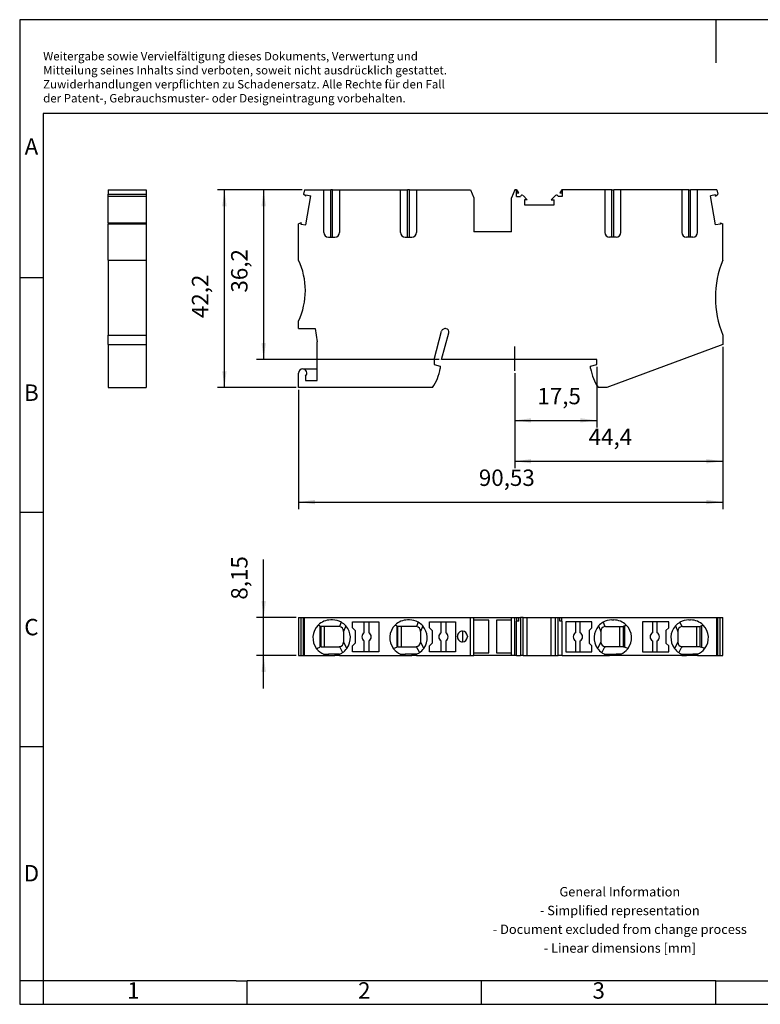
# Model space of a CAD drawing. Units: millimetres. Extents: x -235 to 62, y -3 to 207.
# Drawn here: x -235 to -77, y -3 to 207 of the extents above; entities that cross this region are included whole.
import ezdxf

# ---------------------------------------------------------------- set-up
doc = ezdxf.new("R2010")
doc.units = ezdxf.units.MM
doc.linetypes.add('DOT_CENTER', pattern=[14, 12, -1, 0, -1])
doc.layers.add('1', color=7, linetype='Continuous')
doc.styles.add('CONVERTER_11', font='txt.shx', dxfattribs={"width": 0.9})
doc.dimstyles.new('ME10_DIM_10', dxfattribs={"dimtxt": 3.5, "dimasz": 3.5, "dimexe": 1.5, "dimexo": 0.5, "dimgap": 2, "dimtad": 1, "dimdsep": 46, "dimtxsty": 'CONVERTER_11', "dimsah": 1, "dimcen": 0.09, "dimclrd": 2, "dimclre": 2, "dimclrt": 3, "dimadec": 0, "dimazin": 0, "dimtfac": 1, "dimtdec": 4, "dimtix": 1, "dimtmove": 0, "dimatfit": 3, "dimfxl": 1, "dimtolj": 1, "dimtzin": 0, "dimarcsym": 0})
doc.dimstyles.new('ME10_DIM_11', dxfattribs={"dimtxt": 3.5, "dimasz": 3.5, "dimexe": 1.5, "dimexo": 0.5, "dimgap": 2, "dimtad": 1, "dimdec": 4, "dimdsep": 46, "dimtxsty": 'CONVERTER_11', "dimsah": 1, "dimcen": 0.09, "dimclrd": 2, "dimclre": 2, "dimclrt": 3, "dimadec": 0, "dimazin": 0, "dimtfac": 1, "dimtdec": 4, "dimtix": 1, "dimtmove": 0, "dimatfit": 3, "dimfxl": 1, "dimtolj": 1, "dimtzin": 0, "dimarcsym": 0})
doc.dimstyles.new('ME10_DIM_12', dxfattribs={"dimtxt": 3.5, "dimasz": 3.5, "dimexe": 1.5, "dimexo": 0.5, "dimgap": 2, "dimtad": 1, "dimdec": 4, "dimdsep": 46, "dimtxsty": 'CONVERTER_11', "dimsah": 1, "dimcen": 0.09, "dimclrd": 2, "dimclre": 2, "dimclrt": 3, "dimadec": 0, "dimazin": 0, "dimtfac": 1, "dimtdec": 4, "dimtix": 1, "dimtmove": 0, "dimatfit": 3, "dimfxl": 1, "dimtolj": 1, "dimtzin": 0, "dimarcsym": 0})
doc.dimstyles.new('ME10_DIM_13', dxfattribs={"dimtxt": 3.5, "dimasz": 3.5, "dimexe": 1.5, "dimexo": 0.5, "dimgap": 2, "dimtad": 1, "dimdsep": 46, "dimtxsty": 'CONVERTER_11', "dimsah": 1, "dimcen": 0.09, "dimclrd": 2, "dimclre": 2, "dimclrt": 3, "dimadec": 0, "dimazin": 0, "dimtfac": 1, "dimtdec": 4, "dimtix": 1, "dimtmove": 0, "dimatfit": 3, "dimfxl": 1, "dimtolj": 1, "dimtzin": 0, "dimarcsym": 0})
doc.dimstyles.new('ME10_DIM_14', dxfattribs={"dimtxt": 3.5, "dimasz": 3.5, "dimexe": 1.5, "dimexo": 0.5, "dimgap": 2, "dimtad": 1, "dimdsep": 46, "dimtxsty": 'CONVERTER_11', "dimsah": 1, "dimcen": 0.09, "dimclrd": 2, "dimclre": 2, "dimclrt": 3, "dimadec": 0, "dimazin": 0, "dimtfac": 1, "dimtdec": 4, "dimtix": 1, "dimtmove": 0, "dimatfit": 3, "dimfxl": 1, "dimtolj": 1, "dimtzin": 0, "dimarcsym": 0})
doc.dimstyles.new('ME10_DIM_15', dxfattribs={"dimtxt": 3.5, "dimasz": 3.5, "dimexe": 1.5, "dimexo": 0.5, "dimgap": 2, "dimtad": 1, "dimdsep": 46, "dimtxsty": 'CONVERTER_11', "dimsah": 1, "dimcen": 0.09, "dimclrd": 2, "dimclre": 2, "dimclrt": 3, "dimadec": 0, "dimazin": 0, "dimtfac": 1, "dimtdec": 4, "dimtix": 1, "dimtmove": 0, "dimatfit": 3, "dimfxl": 1, "dimtolj": 1, "dimtzin": 0, "dimarcsym": 0})

# ---------------------------------------------------------------- blocks, each defined once
blk = doc.blocks.new('_rahmen', base_point=(56.94, -2.63))
at = {"layer": '1', "color": 2, "linetype": 'Continuous'}
for p, q in [((-235.06, 207.37), (-235.06, 152.37)), ((-86.56, 207.37), (-235.06, 207.37)), ((-86.56, 207.37), (-86.56, 198.16)), ((61.94, 207.37), (-86.56, 207.37)), ((-235.06, 152.37), (-235.06, 102.37)), ((-235.06, 152.37), (-230.06, 152.37)), ((-235.06, 102.37), (-235.06, 52.37)), ((-235.06, 102.37), (-230.06, 102.37)), ((-235.06, 52.37), (-235.06, 2.37)), ((-235.06, 52.37), (-230.06, 52.37)), ((-235.06, 2.37), (-235.06, -2.63)), ((-230.06, 2.37), (-235.06, 2.37)), ((-230.06, 2.37), (-230.06, -2.63)), ((-186.56, -2.63), (-186.56, 2.37)), ((-136.56, -2.63), (-136.56, 2.37)), ((-86.56, -2.63), (-86.56, 2.37)), ((-235.06, -2.63), (-230.06, -2.63)), ((-230.06, -2.63), (-186.56, -2.63)), ((-186.56, -2.63), (-136.56, -2.63)), ((-136.56, -2.63), (-86.56, -2.63)), ((-86.56, -2.63), (-36.56, -2.63))]:
    blk.add_line(p, q, dxfattribs=at)
at = {"layer": '1', "color": 6, "linetype": 'Continuous'}
for p, q in [((-230.06, 187.37), (-230.06, 152.37)), ((56.94, 187.37), (-230.06, 187.37)), ((-230.06, 152.37), (-230.06, 102.37)), ((-230.06, 102.37), (-230.06, 52.37)), ((-230.06, 52.37), (-230.06, 2.37)), ((-195.06, 2.37), (-230.06, 2.37)), ((-188.86, 2.37), (-195.06, 2.37)), ((-188.86, 2.37), (-186.56, 2.37)), ((-141.61, 2.37), (-186.56, 2.37)), ((-136.56, 2.37), (-141.61, 2.37)), ((-86.56, 2.37), (-136.56, 2.37)), ((-86.56, 2.37), (-72.61, 2.37))]:
    blk.add_line(p, q, dxfattribs=at)
at = {"layer": '1', "color": 3, "insert": (-230.06, 189.16), "char_height": 1.8, "attachment_point": 7, "line_spacing_factor": 0.996399, "style": 'CONVERTER_11'}
blk.add_mtext('Weitergabe sowie Vervielfältigung dieses Dokuments, Verwertung und \\PMitteilung seines Inhalts sind verboten, soweit nicht ausdrücklich gestattet. \\PZuwiderhandlungen verpflichten zu Schadenersatz. Alle Rechte für den Fall\\Pder Patent-, Gebrauchsmuster- oder Designeintragung vorbehalten.', dxfattribs=at)
at = {"layer": '1', "color": 7, "char_height": 3.5, "attachment_point": 5, "line_spacing_factor": 1.20048, "style": 'CONVERTER_11'}
for s, insert in [('A', (-232.56, 179.87)), ('B', (-232.56, 127.37)), ('C', (-232.56, 77.37)), ('D', (-232.56, 24.87)), ('2', (-161.56, -0.13)), ('3', (-111.56, -0.13)), ('1', (-210.81, -0.13))]:
    blk.add_mtext(s, dxfattribs=dict(at, insert=insert))
at = {"layer": '1', "color": 2, "insert": (-107.05, 15.12), "char_height": 2, "attachment_point": 5, "line_spacing_factor": 1.20048, "style": 'CONVERTER_11'}
blk.add_mtext('General Information\\P- Simplified representation\\P- Document excluded from change process\\P- Linear dimensions [mm]', dxfattribs=at)
blk = doc.blocks.new('A4I_CS', base_point=(56.94, -2.63))
at = {"layer": '1'}
blk.add_blockref('_rahmen', (56.94, -2.63), dxfattribs=at)
blk = doc.blocks.new('PT_6_QUATTRO-select__2', base_point=(-175.6, 71.75))
at = {"color": 7, "linetype": 'Continuous'}
for p, q in [((-175.6, 79.9), (-175.6, 71.75)), ((-175.6, 79.9), (-175.05, 79.9)), ((-175.05, 71.75), (-175.05, 79.9)), ((-175.05, 79.9), (-174.51, 79.9)), ((-174.51, 71.75), (-174.51, 79.9)), ((-174.51, 79.9), (-174.34, 79.9)), ((-174.34, 71.75), (-174.34, 79.9)), ((-174.34, 79.9), (-138.89, 79.9)), ((-138.89, 71.75), (-138.89, 79.9)), ((-138.89, 79.9), (-138.17, 79.9)), ((-138.17, 79.32), (-138.17, 79.9)), ((-138.17, 79.9), (-130.17, 79.9)), ((-130.17, 79.32), (-130.17, 79.9)), ((-130.17, 79.9), (-129.46, 79.9)), ((-129.46, 71.75), (-129.46, 79.9)), ((-129.46, 79.9), (-129.02, 79.9)), ((-129.02, 79.1), (-129.02, 79.9)), ((-129.02, 79.9), (-128.57, 79.9)), ((-128.57, 79.1), (-128.57, 79.9)), ((-128.57, 79.9), (-128.22, 79.9)), ((-128.22, 79.9), (-128.22, 71.75)), ((-127.7, 79.9), (-128.22, 79.9)), ((-127.7, 79.9), (-126.79, 79.9)), ((-126.79, 71.75), (-126.79, 79.9)), ((-126.79, 79.9), (-121.66, 79.9)), ((-121.66, 71.75), (-121.66, 79.9)), ((-121.66, 79.9), (-120.75, 79.9)), ((-120.75, 79.9), (-120.23, 79.9)), ((-120.23, 71.75), (-120.23, 79.9)), ((-120.23, 79.9), (-119.88, 79.9)), ((-119.88, 79.9), (-119.43, 79.9)), ((-119.88, 79.1), (-119.88, 79.9)), ((-119.43, 79.9), (-86.33, 79.9)), ((-119.43, 79.1), (-119.43, 79.9)), ((-86.33, 79.9), (-86.16, 79.9)), ((-86.33, 71.75), (-86.33, 79.9)), ((-86.16, 79.9), (-85.62, 79.9)), ((-86.16, 71.75), (-86.16, 79.9)), ((-85.62, 79.9), (-85.07, 79.9)), ((-85.62, 71.75), (-85.62, 79.9)), ((-85.07, 71.75), (-85.07, 79.9)), ((-171.02, 78.07), (-170.77, 77.95)), ((-170.77, 73.65), (-170.77, 77.95)), ((-170.02, 77.95), (-170.77, 77.95)), ((-170.02, 73.65), (-170.02, 77.95)), ((-166.97, 77.95), (-170.02, 77.95)), ((-168.32, 79.35), (-168.72, 79.35)), ((-164.07, 77.7), (-164.07, 78.95)), ((-164.07, 78.95), (-161.57, 78.95)), ((-161.57, 76.62), (-161.57, 78.95)), ((-161.57, 78.95), (-160.57, 78.95)), ((-160.57, 78.95), (-160.57, 76.62)), ((-160.57, 78.95), (-158.47, 78.95)), ((-158.47, 78.95), (-158.47, 72.55)), ((-154.62, 78.07), (-154.37, 77.95)), ((-153.62, 77.95), (-154.37, 77.95)), ((-154.37, 73.65), (-154.37, 77.95)), ((-150.57, 77.95), (-153.62, 77.95)), ((-153.62, 73.65), (-153.62, 77.95)), ((-151.92, 79.35), (-152.32, 79.35)), ((-147.67, 78.95), (-145.17, 78.95)), ((-147.67, 77.7), (-147.67, 78.95)), ((-145.17, 76.62), (-145.17, 78.95)), ((-145.17, 78.95), (-144.17, 78.95)), ((-144.17, 78.95), (-144.17, 76.62)), ((-144.17, 78.95), (-142.07, 78.95)), ((-142.07, 78.95), (-142.07, 72.55)), ((-138.17, 72.32), (-138.17, 79.32)), ((-135.02, 79.32), (-138.17, 79.32)), ((-135.02, 72.32), (-135.02, 79.32)), ((-133.32, 79.32), (-133.32, 72.32)), ((-130.17, 79.32), (-133.32, 79.32)), ((-130.17, 72.32), (-130.17, 79.32)), ((-129.12, 71.75), (-129.12, 79.1)), ((-129.12, 79.1), (-129.02, 79.1)), ((-128.57, 79.1), (-129.02, 79.1)), ((-119.43, 79.1), (-119.88, 79.1)), ((-119.32, 79.1), (-119.43, 79.1)), ((-119.32, 71.75), (-119.32, 79.1)), ((-118.6, 78.95), (-118.6, 72.55)), ((-116.5, 78.95), (-118.6, 78.95)), ((-116.5, 78.95), (-116.5, 76.62)), ((-115.5, 78.95), (-116.5, 78.95)), ((-115.5, 76.62), (-115.5, 78.95)), ((-113, 78.95), (-115.5, 78.95)), ((-113, 77.7), (-113, 78.95)), ((-110.1, 77.95), (-107.05, 77.95)), ((-108.75, 79.35), (-108.35, 79.35)), ((-107.05, 73.65), (-107.05, 77.95)), ((-107.05, 77.95), (-106.3, 77.95)), ((-106.05, 78.07), (-106.3, 77.95)), ((-106.3, 73.65), (-106.3, 77.95)), ((-100.1, 78.95), (-102.2, 78.95)), ((-102.2, 78.95), (-102.2, 72.55)), ((-100.1, 78.95), (-100.1, 76.62)), ((-99.1, 78.95), (-100.1, 78.95)), ((-99.1, 76.62), (-99.1, 78.95)), ((-96.6, 78.95), (-99.1, 78.95)), ((-96.6, 77.7), (-96.6, 78.95)), ((-93.7, 77.95), (-90.65, 77.95)), ((-92.35, 79.35), (-91.95, 79.35)), ((-90.65, 77.95), (-89.9, 77.95)), ((-90.65, 73.65), (-90.65, 77.95)), ((-89.65, 78.07), (-89.9, 77.95)), ((-89.9, 73.65), (-89.9, 77.95)), ((-165.98, 76.91), (-165.98, 76.95)), ((-165.98, 76.91), (-165.98, 74.65)), ((-164.07, 77.7), (-163.47, 77.1)), ((-163.47, 77.1), (-163.47, 74.4)), ((-149.58, 76.91), (-149.58, 76.95)), ((-149.58, 76.91), (-149.58, 74.65)), ((-147.67, 77.7), (-147.07, 77.1)), ((-147.07, 77.1), (-147.07, 74.4)), ((-141.67, 75.72), (-141.67, 75.92)), ((-140.59, 76.97), (-140.59, 74.68)), ((-139.57, 75.92), (-139.57, 75.72)), ((-113, 77.7), (-113.6, 77.1)), ((-113.6, 77.1), (-113.6, 74.4)), ((-111.1, 76.91), (-111.1, 74.65)), ((-96.6, 77.7), (-97.2, 77.1)), ((-97.2, 77.1), (-97.2, 74.4)), ((-94.7, 76.91), (-94.7, 74.65)), ((-170.77, 73.65), (-171.02, 73.56)), ((-170.77, 73.65), (-170.02, 73.65)), ((-170.02, 73.65), (-166.97, 73.65)), ((-163.47, 74.4), (-164.07, 73.8)), ((-164.07, 72.55), (-164.07, 73.8)), ((-161.57, 72.55), (-161.57, 74.88)), ((-160.57, 74.88), (-160.57, 72.55)), ((-154.37, 73.65), (-154.62, 73.56)), ((-154.37, 73.65), (-153.62, 73.65)), ((-153.62, 73.65), (-150.57, 73.65)), ((-147.07, 74.4), (-147.67, 73.8)), ((-147.67, 72.55), (-147.67, 73.8)), ((-145.17, 72.55), (-145.17, 74.88)), ((-144.17, 74.88), (-144.17, 72.55)), ((-116.5, 74.88), (-116.5, 72.55)), ((-115.5, 72.55), (-115.5, 74.88)), ((-113.6, 74.4), (-113, 73.8)), ((-113, 72.55), (-113, 73.8)), ((-107.05, 73.65), (-110.1, 73.65)), ((-106.3, 73.65), (-107.05, 73.65)), ((-106.3, 73.65), (-106.05, 73.56)), ((-100.1, 74.88), (-100.1, 72.55)), ((-99.1, 72.55), (-99.1, 74.88)), ((-97.2, 74.4), (-96.6, 73.8)), ((-96.6, 72.55), (-96.6, 73.8)), ((-90.65, 73.65), (-93.7, 73.65)), ((-89.9, 73.65), (-90.65, 73.65)), ((-89.9, 73.65), (-89.65, 73.56)), ((-175.6, 71.75), (-175.05, 71.75)), ((-175.05, 71.75), (-174.51, 71.75)), ((-174.51, 71.75), (-174.34, 71.75)), ((-174.34, 71.75), (-170.22, 71.75)), ((-170.22, 72.06), (-169.22, 72.06)), ((-170.22, 72.06), (-170.22, 71.75)), ((-170.22, 71.75), (-169.22, 71.75)), ((-167.82, 72.06), (-169.22, 72.06)), ((-169.22, 71.75), (-167.82, 71.75)), ((-166.82, 72.06), (-167.82, 72.06)), ((-166.82, 71.75), (-167.82, 71.75)), ((-166.82, 71.75), (-166.82, 72.06)), ((-166.82, 71.75), (-153.82, 71.75)), ((-161.57, 72.55), (-164.07, 72.55)), ((-160.57, 72.55), (-161.57, 72.55)), ((-158.47, 72.55), (-160.57, 72.55)), ((-153.82, 72.06), (-152.82, 72.06)), ((-153.82, 72.06), (-153.82, 71.75)), ((-153.82, 71.75), (-152.82, 71.75)), ((-151.42, 72.06), (-152.82, 72.06)), ((-152.82, 71.75), (-151.42, 71.75)), ((-150.42, 72.06), (-151.42, 72.06)), ((-150.42, 71.75), (-151.42, 71.75)), ((-150.42, 71.75), (-150.42, 72.06)), ((-150.42, 71.75), (-138.89, 71.75)), ((-145.17, 72.55), (-147.67, 72.55)), ((-144.17, 72.55), (-145.17, 72.55)), ((-142.07, 72.55), (-144.17, 72.55)), ((-138.89, 71.75), (-138.17, 71.75)), ((-138.17, 72.32), (-135.02, 72.32)), ((-138.17, 71.75), (-138.17, 72.32)), ((-130.17, 71.75), (-138.17, 71.75)), ((-133.32, 72.32), (-130.17, 72.32)), ((-130.17, 71.75), (-130.17, 72.32)), ((-129.46, 71.75), (-130.17, 71.75)), ((-129.12, 71.75), (-129.46, 71.75)), ((-129.12, 71.75), (-128.22, 71.75)), ((-127.7, 71.75), (-128.22, 71.75)), ((-127.7, 71.75), (-126.79, 71.75)), ((-126.79, 71.75), (-121.66, 71.75)), ((-121.66, 71.75), (-120.75, 71.75)), ((-120.75, 71.75), (-120.23, 71.75)), ((-119.32, 71.75), (-120.23, 71.75)), ((-119.32, 71.75), (-110.25, 71.75)), ((-118.6, 72.55), (-116.5, 72.55)), ((-116.5, 72.55), (-115.5, 72.55)), ((-115.5, 72.55), (-113, 72.55)), ((-110.25, 72.06), (-109.25, 72.06)), ((-110.25, 71.75), (-110.25, 72.06)), ((-110.25, 71.75), (-109.25, 71.75)), ((-109.25, 72.06), (-107.85, 72.06)), ((-107.85, 71.75), (-109.25, 71.75)), ((-106.85, 72.06), (-107.85, 72.06)), ((-106.85, 71.75), (-107.85, 71.75)), ((-106.85, 72.06), (-106.85, 71.75)), ((-93.85, 71.75), (-106.85, 71.75)), ((-102.2, 72.55), (-100.1, 72.55)), ((-100.1, 72.55), (-99.1, 72.55)), ((-99.1, 72.55), (-96.6, 72.55)), ((-93.85, 71.75), (-93.85, 72.06)), ((-93.85, 72.06), (-92.85, 72.06)), ((-93.85, 71.75), (-92.85, 71.75)), ((-92.85, 72.06), (-91.45, 72.06)), ((-91.45, 71.75), (-92.85, 71.75)), ((-90.45, 72.06), (-91.45, 72.06)), ((-90.45, 71.75), (-91.45, 71.75)), ((-90.45, 72.06), (-90.45, 71.75)), ((-90.45, 71.75), (-86.33, 71.75)), ((-86.33, 71.75), (-86.16, 71.75)), ((-86.16, 71.75), (-85.62, 71.75)), ((-85.62, 71.75), (-85.07, 71.75))]:
    blk.add_line(p, q, dxfattribs=at)
at = {"color": 2, "linetype": 'Continuous'}
for p, q in [((-127.7, 71.75), (-127.7, 79.9)), ((-120.75, 71.75), (-120.75, 79.9)), ((-171.02, 78.07), (-171.02, 73.56)), ((-166.46, 78.86), (-166.83, 77.94)), ((-165.5, 78.09), (-165.98, 76.91)), ((-154.62, 78.07), (-154.62, 73.56)), ((-150.06, 78.86), (-150.43, 77.94)), ((-149.1, 78.09), (-149.58, 76.91)), ((-111.57, 78.09), (-111.1, 76.91)), ((-110.62, 78.86), (-110.25, 77.94)), ((-106.05, 78.07), (-106.05, 73.56)), ((-95.17, 78.09), (-94.7, 76.91)), ((-94.22, 78.86), (-93.85, 77.94)), ((-89.65, 78.07), (-89.65, 73.56)), ((-166.86, 73.66), (-166.2, 72.4)), ((-165.98, 74.64), (-165.27, 73.29)), ((-150.46, 73.66), (-149.8, 72.4)), ((-149.58, 74.64), (-148.87, 73.29)), ((-111.1, 74.64), (-111.8, 73.29)), ((-110.22, 73.66), (-110.87, 72.4)), ((-94.7, 74.64), (-95.4, 73.29)), ((-93.82, 73.66), (-94.47, 72.4)), ((-169.22, 71.75), (-169.22, 72.06)), ((-167.82, 72.06), (-167.82, 71.75)), ((-152.82, 71.75), (-152.82, 72.06)), ((-151.42, 72.06), (-151.42, 71.75)), ((-109.25, 72.06), (-109.25, 71.75)), ((-107.85, 71.75), (-107.85, 72.06)), ((-92.85, 72.06), (-92.85, 71.75)), ((-91.45, 71.75), (-91.45, 72.06))]:
    blk.add_line(p, q, dxfattribs=at)
at = {"color": 7, "linetype": 'Continuous'}
for centre, radius, start, end in [((-168.72, 75.55), 3.8, 134.4147, 217.9487), ((-168.72, 75.55), 3.8, 90, 134.4147), ((-168.32, 75.55), 3.8, 60.5582, 90), ((-166.97, 76.95), 1, 81.4563, 90), ((-166.97, 76.95), 1, 0, 81.4563), ((-168.32, 75.55), 3.8, 42.0124, 60.5582), ((-168.32, 75.55), 3.8, 323.4323, 42.0124), ((-152.32, 75.55), 3.8, 134.4147, 217.9487), ((-152.32, 75.55), 3.8, 90, 134.4147), ((-151.92, 75.55), 3.8, 60.5582, 90), ((-150.57, 76.95), 1, 81.4563, 90), ((-150.57, 76.95), 1, 360, 81.4563), ((-151.92, 75.55), 3.8, 42.0124, 60.5582), ((-151.92, 75.55), 3.8, 323.4323, 42.0124), ((-108.75, 75.55), 3.8, 137.9876, 216.5677), ((-108.75, 75.55), 3.8, 119.4418, 137.9876), ((-110.1, 76.95), 1, 98.5437, 180), ((-108.75, 75.55), 3.8, 90, 119.4418), ((-110.1, 76.95), 1, 90, 98.5437), ((-108.35, 75.55), 3.8, 45.5853, 90), ((-108.35, 75.55), 3.8, 322.0513, 45.5853), ((-92.35, 75.55), 3.8, 137.9876, 216.5677), ((-92.35, 75.55), 3.8, 119.4418, 137.9876), ((-93.7, 76.95), 1, 98.5437, 180), ((-92.35, 75.55), 3.8, 90, 119.4418), ((-93.7, 76.95), 1, 90, 98.5437), ((-91.95, 75.55), 3.8, 45.5853, 90), ((-91.95, 75.55), 3.8, 322.0513, 45.5853), ((-161.07, 75.75), 1, 120, 240), ((-161.07, 75.75), 1, 300, 60), ((-144.67, 75.75), 1, 120, 240), ((-144.67, 75.75), 1, 300, 60), ((-140.62, 75.92), 1.05, 88.284, 180), ((-140.62, 75.72), 1.05, 180, 271.716), ((-140.62, 75.92), 1.05, 360, 88.284), ((-140.62, 75.72), 1.05, 271.716, 360), ((-116, 75.75), 1, 120, 240), ((-116, 75.75), 1, 300, 60), ((-99.6, 75.75), 1, 120, 240), ((-99.6, 75.75), 1, 300, 60), ((-166.97, 74.65), 1, 270, 276.727), ((-166.97, 74.65), 1, 276.727, 359.213), ((-166.97, 74.65), 1, 359.213, 0), ((-150.57, 74.65), 1, 270, 276.727), ((-150.57, 74.65), 1, 276.727, 359.213), ((-150.57, 74.65), 1, 359.213, 0), ((-110.1, 74.65), 1, 180, 180.787), ((-110.1, 74.65), 1, 180.787, 263.273), ((-110.1, 74.65), 1, 263.273, 270), ((-93.7, 74.65), 1, 180, 180.787), ((-93.7, 74.65), 1, 180.787, 263.273), ((-93.7, 74.65), 1, 263.273, 270), ((-168.72, 75.55), 3.8, 217.9487, 246.7504), ((-168.32, 75.55), 3.8, 293.2496, 303.9453), ((-168.32, 75.55), 3.8, 303.9453, 323.4323), ((-152.32, 75.55), 3.8, 217.9487, 246.7504), ((-151.92, 75.55), 3.8, 293.2496, 303.9453), ((-151.92, 75.55), 3.8, 303.9453, 323.4323), ((-108.75, 75.55), 3.8, 216.5677, 236.0547), ((-108.75, 75.55), 3.8, 236.0547, 246.7504), ((-108.35, 75.55), 3.8, 293.2496, 322.0513), ((-92.35, 75.55), 3.8, 216.5677, 236.0547), ((-92.35, 75.55), 3.8, 236.0547, 246.7504), ((-91.95, 75.55), 3.8, 293.2496, 322.0513)]:
    blk.add_arc(centre, radius, start, end, dxfattribs=at)
for points, knots in [([(-171.02, 78.07), (-171.09, 78.1), (-171.21, 78.16), (-171.33, 78.23), (-171.38, 78.26)], [0, 0, 0, 0, 0.2064796, 0.4102948, 0.4102948, 0.4102948, 0.4102948]), ([(-154.62, 78.07), (-154.69, 78.1), (-154.81, 78.16), (-154.93, 78.23), (-154.98, 78.26)], [0, 0, 0, 0, 0.2064796, 0.4102948, 0.4102948, 0.4102948, 0.4102948]), ([(-106.05, 78.07), (-105.99, 78.1), (-105.87, 78.16), (-105.75, 78.23), (-105.69, 78.26)], [0, 0, 0, 0, 0.2064796, 0.4102948, 0.4102948, 0.4102948, 0.4102948]), ([(-89.65, 78.07), (-89.59, 78.1), (-89.47, 78.16), (-89.35, 78.23), (-89.29, 78.26)], [0, 0, 0, 0, 0.2064796, 0.4102948, 0.4102948, 0.4102948, 0.4102948]), ([(-111.1, 76.91), (-111.1, 76.92), (-111.1, 76.92), (-111.1, 76.93), (-111.1, 76.94), (-111.1, 76.95), (-111.1, 76.95)], [0, 0, 0, 0, 0.00901518, 0.01802756, 0.02727905, 0.03652254, 0.03652254, 0.03652254, 0.03652254]), ([(-94.7, 76.91), (-94.7, 76.92), (-94.7, 76.92), (-94.7, 76.93), (-94.7, 76.94), (-94.7, 76.95), (-94.7, 76.95)], [0, 0, 0, 0, 0.00901518, 0.01802756, 0.02727905, 0.03652254, 0.03652254, 0.03652254, 0.03652254]), ([(-171.72, 73.21), (-171.61, 73.28), (-171.39, 73.42), (-171.15, 73.51), (-171.02, 73.56)], [0, 0, 0, 0, 0.3784639, 0.7794737, 0.7794737, 0.7794737, 0.7794737]), ([(-155.32, 73.21), (-155.21, 73.28), (-154.99, 73.42), (-154.75, 73.51), (-154.62, 73.56)], [0, 0, 0, 0, 0.3784639, 0.7794737, 0.7794737, 0.7794737, 0.7794737]), ([(-105.35, 73.21), (-105.46, 73.28), (-105.68, 73.42), (-105.93, 73.51), (-106.05, 73.56)], [0, 0, 0, 0, 0.3784639, 0.7794737, 0.7794737, 0.7794737, 0.7794737]), ([(-88.95, 73.21), (-89.06, 73.28), (-89.28, 73.42), (-89.53, 73.51), (-89.65, 73.56)], [0, 0, 0, 0, 0.3784639, 0.7794737, 0.7794737, 0.7794737, 0.7794737])]:
    blk.add_open_spline(points, degree=3, knots=knots, dxfattribs=at)
blk = doc.blocks.new('*D17')
at = {"layer": '1', "color": 2, "linetype": 'Continuous'}
for p, q in [((-183.02, 79.9), (-183.02, 92.26)), ((-176.1, 79.9), (-184.52, 79.9)), ((-183.02, 71.75), (-183.02, 79.9)), ((-176.1, 71.75), (-184.52, 71.75)), ((-183.02, 64.75), (-183.02, 71.75))]:
    blk.add_line(p, q, dxfattribs=at)
at = {"layer": '1', "color": 2}
for points in [[(-183.48, 83.4), (-182.56, 83.4), (-183.02, 79.9)], [(-182.56, 68.25), (-183.48, 68.25), (-183.02, 71.75)]]:
    blk.add_solid(points, dxfattribs=at)
at = {"layer": '1', "color": 3, "insert": (-185.37, 83.68), "char_height": 3.5, "attachment_point": 7, "rotation": 90, "line_spacing_factor": 0.60024, "style": 'CONVERTER_11'}
blk.add_mtext('8,15', dxfattribs=at)
blk = doc.blocks.new('PT_6_QUATTRO-select__5', base_point=(-216.21, 128.9))
at = {"color": 7, "linetype": 'Continuous'}
for p, q in [((-216.21, 171.1), (-208.06, 171.1)), ((-216.21, 171.1), (-216.21, 170.14)), ((-216.21, 170.14), (-208.06, 170.14)), ((-216.21, 169.76), (-216.21, 170.14)), ((-208.06, 171.1), (-208.06, 170.14)), ((-208.06, 170.14), (-208.06, 169.76)), ((-216.21, 169.76), (-208.06, 169.76)), ((-216.21, 164.06), (-216.21, 169.76)), ((-208.06, 169.76), (-208.06, 164.06)), ((-216.21, 164.06), (-208.06, 164.06)), ((-216.21, 164.06), (-216.21, 163.86)), ((-216.21, 156.1), (-216.21, 163.86)), ((-216.21, 163.86), (-208.06, 163.86)), ((-208.06, 164.06), (-208.06, 163.86)), ((-208.06, 163.86), (-208.06, 156.1)), ((-216.21, 156.1), (-216.21, 140.1)), ((-216.21, 156.1), (-208.06, 156.1)), ((-208.06, 156.1), (-208.06, 140.1)), ((-216.21, 140.1), (-208.06, 140.1)), ((-216.21, 138.1), (-216.21, 140.1)), ((-208.06, 140.1), (-208.06, 138.1)), ((-216.21, 138.1), (-216.21, 128.9)), ((-216.21, 138.1), (-208.06, 138.1)), ((-208.06, 138.1), (-208.06, 128.9)), ((-216.21, 128.9), (-208.06, 128.9))]:
    blk.add_line(p, q, dxfattribs=at)
blk = doc.blocks.new('SA_Rechts1', base_point=(-212.14, 150))
blk.add_blockref('PT_6_QUATTRO-select__5', (-216.21, 128.9))
blk = doc.blocks.new('PT_6_QUATTRO-select__6', base_point=(-175.6, 128.9))
at = {"color": 7, "linetype": 'Continuous'}
for p, q in [((-174.34, 171.1), (-174.51, 170.14)), ((-174.05, 169.76), (-174.51, 170.14)), ((-174.34, 171.1), (-170.22, 171.1)), ((-170.22, 162), (-170.22, 171.1)), ((-170.22, 171.1), (-168.72, 171.1)), ((-168.32, 171.1), (-168.72, 171.1)), ((-168.32, 171.1), (-166.82, 171.1)), ((-166.82, 171.1), (-166.82, 162)), ((-166.82, 171.1), (-153.82, 171.1)), ((-153.82, 162), (-153.82, 171.1)), ((-153.82, 171.1), (-152.32, 171.1)), ((-151.92, 171.1), (-152.32, 171.1)), ((-151.92, 171.1), (-150.42, 171.1)), ((-150.42, 171.1), (-150.42, 162)), ((-150.42, 171.1), (-138.89, 171.1)), ((-138.89, 171.1), (-138.17, 169.4)), ((-129.46, 171.1), (-130.17, 169.4)), ((-129.12, 171.1), (-129.46, 171.1)), ((-129.12, 170.45), (-129.12, 171.1)), ((-129.12, 171.1), (-129.02, 171.1)), ((-129.12, 169.65), (-129.12, 170.45)), ((-129.12, 170.45), (-128.57, 170.45)), ((-128.57, 170.45), (-129.02, 171.1)), ((-119.43, 171.1), (-119.88, 170.45)), ((-119.88, 170.45), (-119.32, 170.45)), ((-119.32, 171.1), (-119.43, 171.1)), ((-119.32, 171.1), (-119.32, 170.45)), ((-110.25, 171.1), (-119.32, 171.1)), ((-119.32, 170.45), (-119.32, 169.65)), ((-110.25, 171.1), (-110.25, 162)), ((-108.75, 171.1), (-110.25, 171.1)), ((-108.75, 171.1), (-108.35, 171.1)), ((-106.85, 171.1), (-108.35, 171.1)), ((-106.85, 162), (-106.85, 171.1)), ((-93.85, 171.1), (-106.85, 171.1)), ((-93.85, 171.1), (-93.85, 162)), ((-92.35, 171.1), (-93.85, 171.1)), ((-92.35, 171.1), (-91.95, 171.1)), ((-90.45, 171.1), (-91.95, 171.1)), ((-90.45, 162), (-90.45, 171.1)), ((-86.33, 171.1), (-90.45, 171.1)), ((-86.63, 169.76), (-86.16, 170.14)), ((-86.33, 171.1), (-86.16, 170.14)), ((-174.05, 169.76), (-174, 170.02)), ((-174.05, 163.61), (-172.95, 169.84)), ((-174, 170.02), (-172.95, 169.84)), ((-138.17, 169.4), (-138.17, 162.1)), ((-130.17, 162.1), (-130.17, 169.4)), ((-129.12, 169.65), (-128.22, 169.65)), ((-127.7, 169.86), (-126.79, 168.95)), ((-126.79, 168.95), (-127.4, 168.95)), ((-127.4, 168.95), (-127.4, 167.9)), ((-121.66, 168.95), (-120.75, 169.86)), ((-121.66, 168.95), (-121.05, 168.95)), ((-121.05, 167.9), (-121.05, 168.95)), ((-119.32, 169.65), (-120.23, 169.65)), ((-86.67, 170.02), (-87.73, 169.84)), ((-86.63, 163.61), (-87.73, 169.84)), ((-86.63, 169.76), (-86.67, 170.02)), ((-127.4, 167.9), (-121.05, 167.9)), ((-175.05, 164.06), (-175.6, 163.86)), ((-175.6, 156.1), (-175.6, 163.86)), ((-175.05, 164.06), (-175.1, 163.79)), ((-85.62, 164.06), (-85.58, 163.79)), ((-85.62, 164.06), (-85.07, 163.86)), ((-85.07, 156.1), (-85.07, 163.86)), ((-175.1, 163.79), (-174.05, 163.61)), ((-130.17, 162.1), (-138.17, 162.1)), ((-85.58, 163.79), (-86.63, 163.61)), ((-169.22, 161), (-167.82, 161)), ((-152.82, 161), (-151.42, 161)), ((-107.85, 161), (-109.25, 161)), ((-91.45, 161), (-92.85, 161)), ((-175.6, 141.5), (-175.6, 143.1)), ((-175.6, 141.5), (-172, 141.5)), ((-172, 141.5), (-171.6, 138.65)), ((-146.67, 134.9), (-145.07, 140.91)), ((-171.6, 132.9), (-171.6, 138.65)), ((-145.07, 134.9), (-143.55, 140.6)), ((-85.07, 140.1), (-85.07, 138.1)), ((-85.07, 138.1), (-109.82, 128.9)), ((-146.67, 134.9), (-146.67, 133.8)), ((-111.97, 134.9), (-145.07, 134.9)), ((-111.97, 133.8), (-111.97, 134.9)), ((-174.7, 132.9), (-171.6, 132.9)), ((-171.6, 130.4), (-171.6, 132.9)), ((-146.67, 133.8), (-145.37, 133.45)), ((-145.37, 133.45), (-145.37, 133)), ((-113.27, 133.45), (-111.97, 133.8)), ((-113.27, 133), (-113.27, 133.45)), ((-175.6, 128.9), (-175.6, 132)), ((-174.1, 131.33), (-174.1, 130.4)), ((-174.1, 130.4), (-171.6, 130.4)), ((-147.03, 128.9), (-175.6, 128.9)), ((-109.82, 128.9), (-111.62, 128.9))]:
    blk.add_line(p, q, dxfattribs=at)
at = {"color": 2, "linetype": 'Continuous'}
for p, q in [((-168.72, 161), (-168.72, 171.1)), ((-168.32, 161), (-168.32, 171.1)), ((-152.32, 161), (-152.32, 171.1)), ((-151.92, 161), (-151.92, 171.1)), ((-108.75, 161), (-108.75, 171.1)), ((-108.35, 161), (-108.35, 171.1)), ((-92.35, 161), (-92.35, 171.1)), ((-91.95, 161), (-91.95, 171.1))]:
    blk.add_line(p, q, dxfattribs=at)
at = {"color": 7, "linetype": 'Continuous'}
for centre, radius, start, end in [((-127.92, 169.65), 0.3, 45, 180), ((-120.53, 169.65), 0.3, 360, 135), ((-169.22, 162), 1, 180, 270), ((-167.82, 162), 1, 270, 360), ((-152.82, 162), 1, 180, 270), ((-151.42, 162), 1, 270, 360), ((-109.25, 162), 1, 180, 270), ((-107.85, 162), 1, 270, 0), ((-92.85, 162), 1, 180, 270), ((-91.45, 162), 1, 270, 0), ((-189.12, 149.6), 15, 334.3207, 25.6793), ((-65.66, 148.1), 21, 157.6073, 202.3927), ((-144.29, 140.7), 0.8, 73.3167, 165), ((-144.22, 140.78), 0.7, 345, 76.7995), ((-174.7, 132), 0.9, 90, 180), ((-174.7, 132), 0.9, 311.8103, 90), ((-154.77, 134.42), 9.5, 324.5097, 351.4318), ((-103.88, 134.42), 9.5, 188.5682, 215.4903)]:
    blk.add_arc(centre, radius, start, end, dxfattribs=at)
blk = doc.blocks.new('*D18')
at = {"layer": '1', "color": 2, "linetype": 'Continuous'}
for p, q in [((-111.97, 133.3), (-111.97, 120.41)), ((-129.47, 131.95), (-129.47, 120.41)), ((-129.47, 121.91), (-111.97, 121.91))]:
    blk.add_line(p, q, dxfattribs=at)
at = {"layer": '1', "color": 2}
for points in [[(-125.97, 122.37), (-125.97, 121.45), (-129.47, 121.91)], [(-115.47, 121.45), (-115.47, 122.37), (-111.97, 121.91)]]:
    blk.add_solid(points, dxfattribs=at)
at = {"layer": '1', "color": 3, "insert": (-124.63, 124.26), "char_height": 3.5, "attachment_point": 7, "rotation": 0.0001, "line_spacing_factor": 0.60024, "style": 'CONVERTER_11'}
blk.add_mtext('17,5', dxfattribs=at)
blk = doc.blocks.new('*D19')
at = {"layer": '1', "color": 2, "linetype": 'Continuous'}
for p, q in [((-85.07, 137.6), (-85.07, 111.7)), ((-129.47, 131.95), (-129.47, 111.7)), ((-129.47, 113.2), (-85.07, 113.2))]:
    blk.add_line(p, q, dxfattribs=at)
at = {"layer": '1', "color": 2}
for points in [[(-125.97, 113.66), (-125.97, 112.74), (-129.47, 113.2)], [(-88.57, 112.74), (-88.57, 113.66), (-85.07, 113.2)]]:
    blk.add_solid(points, dxfattribs=at)
at = {"layer": '1', "color": 3, "insert": (-113.7, 115.55), "char_height": 3.5, "attachment_point": 7, "rotation": 0.0001, "line_spacing_factor": 0.60024, "style": 'CONVERTER_11'}
blk.add_mtext('44,4', dxfattribs=at)
blk = doc.blocks.new('*D20')
at = {"layer": '1', "color": 2, "linetype": 'Continuous'}
for p, q in [((-85.07, 137.6), (-85.07, 102.99)), ((-175.6, 128.4), (-175.6, 102.99)), ((-175.6, 104.49), (-85.07, 104.49))]:
    blk.add_line(p, q, dxfattribs=at)
at = {"layer": '1', "color": 2}
for points in [[(-172.1, 104.95), (-172.1, 104.03), (-175.6, 104.49)], [(-88.57, 104.03), (-88.57, 104.95), (-85.07, 104.49)]]:
    blk.add_solid(points, dxfattribs=at)
at = {"layer": '1', "color": 3, "insert": (-137.12, 106.84), "char_height": 3.5, "attachment_point": 7, "rotation": 0.0001, "line_spacing_factor": 0.60024, "style": 'CONVERTER_11'}
blk.add_mtext('90,53', dxfattribs=at)
blk = doc.blocks.new('*D21')
at = {"layer": '1', "color": 2, "linetype": 'Continuous'}
for p, q in [((-174.84, 171.1), (-184.52, 171.1)), ((-183.02, 134.9), (-183.02, 171.1)), ((-145.57, 134.9), (-184.52, 134.9))]:
    blk.add_line(p, q, dxfattribs=at)
at = {"layer": '1', "color": 2}
for points in [[(-182.56, 167.6), (-183.48, 167.6), (-183.02, 171.1)], [(-183.48, 138.4), (-182.56, 138.4), (-183.02, 134.9)]]:
    blk.add_solid(points, dxfattribs=at)
at = {"layer": '1', "color": 3, "insert": (-185.37, 149.17), "char_height": 3.5, "attachment_point": 7, "rotation": 90, "line_spacing_factor": 0.60024, "style": 'CONVERTER_11'}
blk.add_mtext('36,2', dxfattribs=at)
blk = doc.blocks.new('*D22')
at = {"layer": '1', "color": 2, "linetype": 'Continuous'}
for p, q in [((-174.84, 171.1), (-192.89, 171.1)), ((-191.39, 128.9), (-191.39, 171.1)), ((-176.1, 128.9), (-192.89, 128.9))]:
    blk.add_line(p, q, dxfattribs=at)
at = {"layer": '1', "color": 2}
for points in [[(-190.93, 167.6), (-191.85, 167.6), (-191.39, 171.1)], [(-191.85, 132.4), (-190.93, 132.4), (-191.39, 128.9)]]:
    blk.add_solid(points, dxfattribs=at)
at = {"layer": '1', "color": 3, "insert": (-193.74, 143.72), "char_height": 3.5, "attachment_point": 7, "rotation": 90, "line_spacing_factor": 0.60024, "style": 'CONVERTER_11'}
blk.add_mtext('42,2', dxfattribs=at)
blk = doc.blocks.new('Drfsicht1', base_point=(-130.337, 75.825))
blk.add_blockref('PT_6_QUATTRO-select__2', (-175.6, 71.75))
at = {"layer": '1'}
dim = blk.add_linear_dim(base=(-183.017, 71.75), p1=(-175.6, 79.9), p2=(-175.6, 71.75), angle=90, dimstyle='ME10_DIM_10', dxfattribs=at)
dim.commit()
dim.dimension.update_dxf_attribs({"geometry": '*D17', "text_midpoint": (-186.942, 87.971), "text_rotation": 90})
blk = doc.blocks.new('Vordans1', base_point=(-130.3375, 150))
at = {"layer": '1', "color": 2, "linetype": 'DOT_CENTER'}
blk.add_line((-129.475, 132.45167), (-129.475, 137.70407), dxfattribs=at)
blk.add_blockref('PT_6_QUATTRO-select__6', (-175.6, 128.9))
at = {"layer": '1'}
for base, p2, dimstyle, picture, middle in [((-191.38855, 128.9), (-175.6, 128.9), 'ME10_DIM_15', '*D22', (-195.31355, 148.53254)), ((-183.01717, 134.9), (-145.075, 134.9), 'ME10_DIM_14', '*D21', (-186.94217, 153.98367))]:
    dim = blk.add_linear_dim(base=base, p1=(-174.34339, 171.1), p2=p2, angle=90, dimstyle=dimstyle, dxfattribs=at)
    dim.commit()
    dim.dimension.update_dxf_attribs({"geometry": picture, "text_midpoint": middle, "text_rotation": 90})
for base, p1, p2, dimstyle, picture, middle, turn in [((-175.5999981611, 104.491902962), (-85.0749981522, 138.1000007944), (-175.5999981611, 128.9000007826), 'ME10_DIM_13', '*D20', (-130.7325916286, 108.416902962), 0.0001388889), ((-129.475, 113.20121), (-85.075, 138.1), (-129.475, 132.45167), 'ME10_DIM_12', '*D19', (-108.88293, 117.12621), 0.0001389), ((-129.475, 121.91051), (-111.975, 133.8), (-129.475, 132.45167), 'ME10_DIM_11', '*D18', (-120.34254, 125.83551), 0.0001389)]:
    dim = blk.add_linear_dim(base=base, p1=p1, p2=p2, dimstyle=dimstyle, dxfattribs=at)
    dim.commit()
    dim.dimension.update_dxf_attribs({"geometry": picture, "text_midpoint": middle, "text_rotation": turn})
blk = doc.blocks.new('1')
for name, p in [('A4I_CS', (56.94, -2.63)), ('SA_Rechts1', (-212.14, 150)), ('Vordans1', (-130.34, 150)), ('Drfsicht1', (-130.34, 75.82))]:
    blk.add_blockref(name, p)

msp = doc.modelspace()

# ---------------------------------------------------------------- block references
at = {"layer": '1'}
msp.add_blockref('1', (0, 0), dxfattribs=at)

doc.saveas('drawing.dxf')
